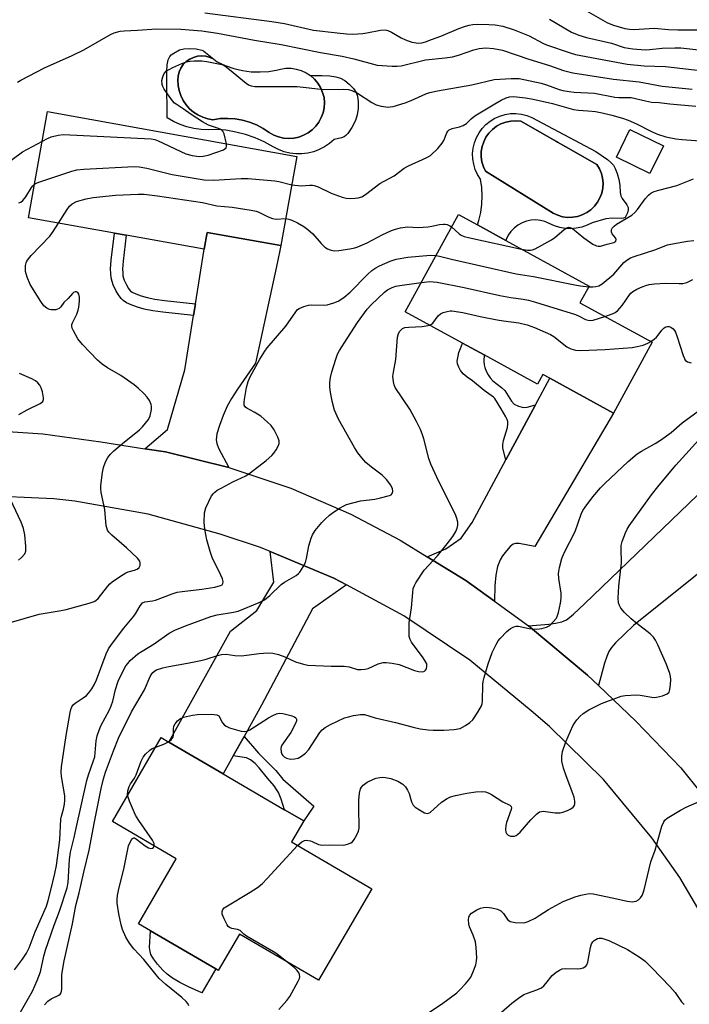
# Model space of a CAD drawing. Units: inches. Extents: x 1303762 to 1309762, y 517449 to 521449.
# Drawn here: x 1307634 to 1307825, y 518301 to 518583 of the extents above; entities that cross this region are included whole.
import ezdxf

# ---------------------------------------------------------------- set-up
doc = ezdxf.new("R2010")
doc.units = ezdxf.units.IN
doc.header["$MEASUREMENT"] = 0
for name, color, linetype in [('BLDG-Footprint', 5, 'Continuous'), ('CULTRL-Pad', 6, 'Continuous'), ('CULTRL-Swimming Pool in Ground', 4, 'Continuous'), ('TRANS-Driveway', 251, 'Continuous'), ('TRANS-Non Street Sidewalk', 7, 'Continuous'), ('TRANS-Road', 130, 'Continuous'), ('Undefined', 1, 'Continuous')]:
    doc.layers.add(name, color=color, linetype=linetype)

msp = doc.modelspace()

# ---------------------------------------------------------------- linework, layer by layer
at = {"layer": 'BLDG-Footprint'}
for points, elevation in [([(1307713.07, 518543.84), (1307708.48, 518518.31), (1307687.4, 518522.1), (1307686.53, 518517.26), (1307664.15, 518521.28), (1307660.78, 518521.89), (1307636.2, 518526.31), (1307641.66, 518556.68)], 348.82), ([(1307814.83, 518490.62), (1307803.76, 518470.37), (1307785.56, 518480.32), (1307783.49, 518481.45), (1307781.97, 518478.67), (1307766.67, 518487.04), (1307760.55, 518490.38), (1307744.09, 518499.38), (1307759.32, 518527.23), (1307764.79, 518524.24), (1307772.95, 518519.78), (1307796.8, 518506.74), (1307794.16, 518501.92)], 354.4), ([(1307734.51, 518334.13), (1307719.25, 518307.99), (1307696.63, 518321.19), (1307690.56, 518310.79), (1307689.84, 518311.21), (1307671.1, 518322.15), (1307667.66, 518324.15), (1307678.52, 518342.75), (1307660.2, 518353.44), (1307674.21, 518377.43), (1307676.37, 518376.17), (1307691.93, 518367.08), (1307709.55, 518356.8), (1307715.03, 518353.6), (1307711.5, 518347.56)], 359.72)]:
    msp.add_lwpolyline(points, close=True, dxfattribs=dict(at, elevation=elevation))
at = {"layer": 'CULTRL-Pad'}
for points in [[(1307689.26, 518571.65), (1307688.18, 518572.18), (1307687.02, 518572.51), (1307685.81, 518572.62), (1307684.61, 518572.52), (1307683.45, 518572.21), (1307682.36, 518571.7), (1307681.37, 518571), (1307680.53, 518570.14), (1307679.85, 518569.14), (1307679.36, 518568.03), (1307679.08, 518566.86), (1307679, 518565.66), (1307679.08, 518564.16), (1307679.36, 518562.68), (1307679.83, 518561.25), (1307680.49, 518559.9), (1307681.33, 518558.64), (1307682.33, 518557.52), (1307683.47, 518556.53), (1307684.73, 518555.71), (1307686.09, 518555.07), (1307687.53, 518554.61), (1307689.01, 518554.36), (1307691.12, 518554.66), (1307693.25, 518554.74), (1307695.38, 518554.6), (1307697.48, 518554.24), (1307699.53, 518553.65), (1307701.51, 518552.86), (1307703.4, 518551.87), (1307705.17, 518550.68), (1307706.45, 518549.96), (1307707.82, 518549.44), (1307709.25, 518549.11), (1307710.71, 518548.99), (1307712.17, 518549.09), (1307713.61, 518549.39), (1307714.98, 518549.9), (1307716.27, 518550.6), (1307717.45, 518551.48), (1307718.48, 518552.52), (1307719.36, 518553.69), (1307720.06, 518554.98), (1307720.56, 518556.36), (1307720.87, 518557.79), (1307720.96, 518559.26), (1307720.84, 518560.72), (1307720.44, 518562.17), (1307719.84, 518563.55), (1307719.04, 518564.83), (1307718.07, 518565.98), (1307716.94, 518566.97), (1307720.24, 518567.02), (1307722.47, 518566.93), (1307724.25, 518566.68), (1307725.58, 518566.27), (1307726.77, 518565.56), (1307728.07, 518564.49), (1307729.25, 518563.28), (1307730.07, 518562.14), (1307730.44, 518561.07), (1307730.62, 518559.48), (1307730.58, 518557.57), (1307730.34, 518555.79), (1307729.81, 518554.15), (1307728.77, 518552.1), (1307727.63, 518550.43), (1307727.08, 518549.82), (1307726.63, 518549.46), (1307725.82, 518549.15), (1307723.71, 518548.69), (1307722.42, 518547.56), (1307721, 518546.6), (1307719.47, 518545.81), (1307719.05, 518545.65), (1307717.86, 518545.2), (1307716.19, 518544.8), (1307714.49, 518544.59), (1307712.77, 518544.59), (1307711.06, 518544.79), (1307709.4, 518545.19), (1307707.79, 518545.79), (1307706.26, 518546.58), (1307703.72, 518547.98), (1307701.08, 518549.16), (1307698.35, 518550.12), (1307695.55, 518550.84), (1307692.7, 518551.33), (1307689.81, 518551.59), (1307687.74, 518551.45), (1307685.65, 518551.52), (1307683.59, 518551.8), (1307681.56, 518552.28), (1307679.6, 518552.97), (1307677.71, 518553.85), (1307675.92, 518554.91), (1307675.84, 518565.55), (1307675.82, 518568.13), (1307675.95, 518570.09), (1307676.23, 518571.52), (1307676.65, 518572.44), (1307677.08, 518572.89), (1307677.79, 518573.43), (1307679.46, 518574.35), (1307680.66, 518574.67), (1307682.35, 518574.77), (1307684.26, 518574.64), (1307685.81, 518574.31), (1307686.31, 518574.07), (1307686.93, 518573.64)], [(1307818.04, 518546.89), (1307814.17, 518538.95), (1307804.59, 518543.61), (1307808.46, 518551.55)], [(1307689.84, 518311.21), (1307685.82, 518304.34), (1307682.06, 518306.08), (1307679.52, 518307.37), (1307677.46, 518308.58), (1307675.9, 518309.7), (1307674.63, 518310.89), (1307673.16, 518312.54), (1307671.96, 518314.12), (1307671.23, 518315.37), (1307670.99, 518316.21), (1307670.89, 518317.31), (1307671.1, 518322.15)]]:
    msp.add_lwpolyline(points, close=True, dxfattribs=at)
for points in [[(1307780.35, 518555.01, 0), (1307798.71, 518545.22, 0), (1307802.02, 518542.97, 0), (1307803.02, 518542.13, 0), (1307803.71, 518541.37, 0), (1307804.27, 518540.4, 0), (1307804.84, 518538.92, 0), (1307805.3, 518537.22, 0), (1307805.57, 518535.63, 0), (1307805.65, 518533.55, 0), (1307805.81, 518532.6, 0), (1307806.24, 518531.82, 0), (1307807.6, 518530, 0), (1307807.95, 518529.21, 0), (1307807.94, 518528.51, 0), (1307807.74, 518527.67, 0), (1307807.43, 518526.89, 0), (1307807.06, 518526.35, 0), (1307806.64, 518526.14, 0), (1307806.06, 518526.06, 0), (1307803.33, 518526.21, 0), (1307801.54, 518525.95, 0), (1307797.6, 518524.88, 0), (1307796.17, 518524.15, 0), (1307794.67, 518523.61, 0), (1307793.11, 518523.27, 0), (1307791.51, 518523.13, 0), (1307789.92, 518523.21, 0), (1307788.34, 518523.49, 0), (1307786.82, 518523.97, 0), (1307785.36, 518524.65, 0), (1307784.13, 518525.18, 0), (1307782.82, 518525.51, 0), (1307781.48, 518525.65, 0), (1307780.14, 518525.58, 0), (1307778.82, 518525.3, 0), (1307777.56, 518524.83, 0), (1307776.38, 518524.18, 0), (1307775.32, 518523.35, 0), (1307774.39, 518522.38, 0), (1307773.63, 518521.27, 0), (1307773.03, 518520.06, 0), (1307772.95, 518519.78, 0), (1307764.79, 518524.24, 0), (1307765.2, 518525.46, 0), (1307765.75, 518527.79, 0), (1307766.07, 518530.17, 0), (1307766.15, 518532.57, 0), (1307766, 518534.97, 0), (1307765.62, 518537.34, 0), (1307764.8, 518538.67, 0), (1307764.16, 518540.09, 0), (1307763.71, 518541.59, 0), (1307763.46, 518543.13, 0), (1307763.41, 518544.69, 0), (1307763.57, 518546.25, 0), (1307763.93, 518547.77, 0), (1307764.49, 518549.23, 0), (1307765.24, 518550.6, 0), (1307766.16, 518551.86, 0), (1307767.23, 518553, 0), (1307768.45, 518553.98, 0), (1307769.78, 518554.79, 0), (1307771.21, 518555.42, 0), (1307772.71, 518555.86, 0), (1307774.26, 518556.1, 0), (1307775.82, 518556.13, 0), (1307777.38, 518555.96, 0), (1307778.89, 518555.58, 0)], [(1307792.01, 518526.42, 0), (1307793.43, 518526.66, 0), (1307794.8, 518527.11, 0), (1307796.08, 518527.75, 0), (1307797.26, 518528.58, 0), (1307798.3, 518529.57, 0), (1307799.18, 518530.71, 0), (1307799.88, 518531.97, 0), (1307800.38, 518533.31, 0), (1307800.68, 518534.72, 0), (1307800.77, 518536.15, 0), (1307800.64, 518537.59, 0), (1307800.3, 518538.98, 0), (1307799.75, 518540.31, 0), (1307799.02, 518541.55, 0), (1307790.14, 518546.59, 0), (1307787.69, 518547.97, 0), (1307787.42, 518548.13, 0), (1307777.23, 518553.91, 0), (1307775.77, 518554.06, 0), (1307774.32, 518553.98, 0), (1307772.88, 518553.69, 0), (1307771.51, 518553.19, 0), (1307770.24, 518552.48, 0), (1307769.08, 518551.59, 0), (1307768.07, 518550.54, 0), (1307767.23, 518549.35, 0), (1307766.57, 518548.04, 0), (1307766.13, 518546.65, 0), (1307765.89, 518545.21, 0), (1307765.88, 518543.75, 0), (1307766.08, 518542.31, 0), (1307766.5, 518540.91, 0), (1307767.12, 518539.59, 0), (1307786.47, 518527.59, 0), (1307787.77, 518526.99, 0), (1307789.15, 518526.59, 0), (1307790.58, 518526.4, 0)]]:
    msp.add_polyline3d(points, close=True, dxfattribs=at)
at = {"layer": 'CULTRL-Swimming Pool in Ground'}
for points in [[(1307689.26, 518571.65), (1307690.24, 518570.94), (1307692.55, 518569.87), (1307694.96, 518569.04), (1307697.44, 518568.45), (1307699.97, 518568.11), (1307702.52, 518568.03), (1307705.06, 518568.19), (1307707.58, 518568.61), (1307708.38, 518568.85), (1307709.87, 518569.07), (1307711.38, 518569.07), (1307712.87, 518568.86), (1307714.31, 518568.43), (1307715.68, 518567.79), (1307716.94, 518566.97), (1307718.07, 518565.98), (1307719.04, 518564.83), (1307719.84, 518563.55), (1307720.44, 518562.17), (1307720.84, 518560.72), (1307720.96, 518559.26), (1307720.87, 518557.79), (1307720.56, 518556.36), (1307720.06, 518554.98), (1307719.36, 518553.69), (1307718.48, 518552.52), (1307717.45, 518551.48), (1307716.27, 518550.6), (1307714.98, 518549.9), (1307713.61, 518549.39), (1307712.17, 518549.09), (1307710.71, 518548.99), (1307709.25, 518549.11), (1307707.82, 518549.44), (1307706.45, 518549.96), (1307705.17, 518550.68), (1307703.4, 518551.87), (1307701.51, 518552.86), (1307699.53, 518553.65), (1307697.48, 518554.24), (1307695.38, 518554.6), (1307693.25, 518554.74), (1307691.12, 518554.66), (1307689.01, 518554.36), (1307687.53, 518554.61), (1307686.09, 518555.07), (1307684.73, 518555.71), (1307683.47, 518556.53), (1307682.33, 518557.52), (1307681.33, 518558.64), (1307680.49, 518559.9), (1307679.83, 518561.25), (1307679.36, 518562.68), (1307679.08, 518564.16), (1307679, 518565.66), (1307679.08, 518566.86), (1307679.36, 518568.03), (1307679.85, 518569.14), (1307680.53, 518570.14), (1307681.37, 518571), (1307682.36, 518571.7), (1307683.45, 518572.21), (1307684.61, 518572.52), (1307685.81, 518572.62), (1307687.02, 518572.51), (1307688.18, 518572.18)], [(1307792.01, 518526.42), (1307790.58, 518526.4), (1307789.15, 518526.59), (1307787.77, 518526.99), (1307786.47, 518527.59), (1307767.12, 518539.59), (1307766.5, 518540.91), (1307766.08, 518542.31), (1307765.88, 518543.75), (1307765.89, 518545.21), (1307766.13, 518546.65), (1307766.57, 518548.04), (1307767.23, 518549.35), (1307768.07, 518550.54), (1307769.08, 518551.59), (1307770.24, 518552.48), (1307771.51, 518553.19), (1307772.88, 518553.69), (1307774.32, 518553.98), (1307775.77, 518554.06), (1307777.23, 518553.91), (1307787.42, 518548.13), (1307787.69, 518547.97), (1307790.14, 518546.59), (1307799.02, 518541.55), (1307799.75, 518540.31), (1307800.3, 518538.98), (1307800.64, 518537.59), (1307800.77, 518536.15), (1307800.68, 518534.72), (1307800.38, 518533.31), (1307799.88, 518531.97), (1307799.18, 518530.71), (1307798.3, 518529.57), (1307797.26, 518528.58), (1307796.08, 518527.75), (1307794.8, 518527.11), (1307793.43, 518526.66)]]:
    msp.add_lwpolyline(points, close=True, dxfattribs=at)
at = {"layer": 'TRANS-Driveway'}
for points in [[(1307693.6, 518454.79), (1307675.41, 518459.23), (1307669.47, 518460.16), (1307676.03, 518465.63), (1307680.96, 518482.78), (1307683.46, 518498.28), (1307684.01, 518501.67), (1307686.53, 518517.26), (1307687.4, 518522.1), (1307708.48, 518518.31), (1307708.18, 518516.91), (1307707.2, 518512.36), (1307701.25, 518484.65), (1307696.02, 518477.18), (1307694.36, 518474.56), (1307693.11, 518472.32), (1307691.91, 518469.67), (1307690.85, 518466.84), (1307690.18, 518464.46), (1307689.94, 518462.74), (1307690.09, 518461.66), (1307690.62, 518460.27)], [(1307769.63, 518416.51), (1307761.48, 518422.38), (1307750.39, 518429.22), (1307755.75, 518431.5), (1307760.1, 518434.56), (1307763.3, 518439.07), (1307772.94, 518456.93), (1307781.44, 518472.69), (1307785.56, 518480.32), (1307803.76, 518470.37), (1307781.18, 518432.13), (1307776.75, 518433.01), (1307775.73, 518433.02), (1307775, 518432.8), (1307774.14, 518432.12), (1307773.07, 518430.96), (1307771.97, 518429.52), (1307771.25, 518428.34), (1307770.55, 518426.43), (1307770.08, 518423.98), (1307769.79, 518420.92)], [(1307831.73, 518427.35), (1307826.78, 518423.39), (1307809.44, 518409.5), (1307804.3, 518404.56), (1307803.14, 518403.22), (1307802.43, 518402.13), (1307801.8, 518400.68), (1307801.17, 518398.75), (1307799.49, 518392.33), (1307796.34, 518395.33), (1307779.4, 518409.48), (1307785.26, 518409.96), (1307787.16, 518410.18), (1307788.94, 518410.57), (1307790.29, 518411.19), (1307791.14, 518411.79), (1307792.3, 518412.77), (1307795.43, 518415.79), (1307830.3, 518449.22), (1307842.72, 518436.16)], [(1307727.24, 518421.17), (1307717.5, 518414.36), (1307702.97, 518386.76), (1307697.94, 518377.79), (1307694.83, 518372.24), (1307691.93, 518367.08), (1307676.37, 518376.17), (1307694.04, 518407.96), (1307701.58, 518413.79), (1307706.46, 518421.92), (1307705.41, 518430.7), (1307723.68, 518423.09)]]:
    msp.add_lwpolyline(points, close=True, dxfattribs=at)
at = {"layer": 'TRANS-Non Street Sidewalk'}
for points in [[(1307684.01, 518501.67), (1307683.46, 518498.28), (1307674.71, 518499.21), (1307671.77, 518499.65), (1307669.36, 518500.13), (1307667.45, 518500.66), (1307665.61, 518501.32), (1307664.24, 518501.94), (1307663.27, 518502.57), (1307662.69, 518503.18), (1307661.96, 518504.21), (1307661.23, 518505.5), (1307660.46, 518507.07), (1307660.11, 518508.03), (1307659.86, 518509.13), (1307659.74, 518510.3), (1307659.72, 518511.63), (1307659.89, 518514.16), (1307660.78, 518521.89), (1307664.15, 518521.28), (1307663.3, 518513.85), (1307663.15, 518511.54), (1307663.16, 518510.5), (1307663.25, 518509.68), (1307663.4, 518509), (1307663.62, 518508.42), (1307664.26, 518507.1), (1307664.86, 518506.05), (1307665.34, 518505.36), (1307665.47, 518505.23), (1307665.89, 518504.95), (1307666.9, 518504.49), (1307668.48, 518503.93), (1307670.16, 518503.46), (1307672.35, 518503.02), (1307675.15, 518502.61)], [(1307781.44, 518472.69), (1307772.94, 518456.93), (1307772.07, 518460.36), (1307772.02, 518461.39), (1307772.24, 518462.47), (1307773.37, 518466.22), (1307773.52, 518467.14), (1307773.49, 518467.92), (1307773.31, 518468.54), (1307772.95, 518469.33), (1307771.57, 518471.59), (1307769.75, 518474.5), (1307769.34, 518474.89), (1307766.75, 518476.87), (1307763.37, 518479.55), (1307761.84, 518480.68), (1307760.74, 518481.64), (1307759.97, 518482.52), (1307759.41, 518483.49), (1307759.04, 518484.42), (1307759.02, 518485.21), (1307759.25, 518486.7), (1307759.49, 518487.72), (1307759.89, 518488.88), (1307760.55, 518490.38), (1307766.67, 518487.04), (1307766.62, 518485.26), (1307766.69, 518484.16), (1307766.89, 518483.38), (1307767.29, 518482.39), (1307767.85, 518481.29), (1307768.43, 518480.41), (1307769.2, 518479.63), (1307771.72, 518477.69), (1307772.62, 518476.85), (1307774.52, 518473.81), (1307775.34, 518472.9), (1307776.52, 518472.36), (1307777.98, 518471.99), (1307779.07, 518472.07)], [(1307694.83, 518372.24), (1307697.94, 518377.79), (1307702.04, 518373), (1307704.46, 518370.56), (1307707.03, 518368), (1307709.06, 518365.58), (1307717.96, 518357.84), (1307715.03, 518353.6), (1307709.55, 518356.8), (1307708.53, 518359.83), (1307707.75, 518361.7), (1307707.22, 518362.63), (1307706.51, 518363.63), (1307704.66, 518365.84), (1307702.25, 518368.75), (1307701.11, 518370.06), (1307699.82, 518371.09), (1307698.59, 518371.61)]]:
    msp.add_lwpolyline(points, close=True, dxfattribs=at)
at = {"layer": 'TRANS-Road'}
for points in [[(1307620.2, 518465.8), (1307640.25, 518464.45), (1307656.92, 518462.11), (1307669.47, 518460.16), (1307675.41, 518459.23), (1307693.6, 518454.79), (1307711.36, 518448.85), (1307728.55, 518441.43), (1307742.69, 518433.96), (1307750.39, 518429.22), (1307761.48, 518422.38), (1307769.63, 518416.51), (1307779.4, 518409.48), (1307796.34, 518395.33), (1307799.49, 518392.33), (1307810.13, 518382.18), (1307823.03, 518368.74), (1307834.74, 518354.27)], [(1307833.76, 518318.7), (1307822.76, 518337.35), (1307814.7, 518348.78), (1307800.85, 518365.41), (1307785.43, 518380.61), (1307780.17, 518385.15), (1307762.61, 518399.64), (1307743.73, 518412.31), (1307727.24, 518421.17), (1307723.68, 518423.09), (1307705.41, 518430.7), (1307702.67, 518431.84), (1307691.13, 518435.67), (1307670.51, 518441.41), (1307649.43, 518445.11), (1307643.47, 518445.77), (1307622.09, 518446.8), (1307594.76, 518444.28), (1307579.55, 518442.95), (1307564.95, 518440.42), (1307561.31, 518439.79), (1307543.4, 518435.08), (1307525.96, 518428.86)]]:
    msp.add_lwpolyline(points, dxfattribs=at)
at = {"layer": 'Undefined'}
for points, elevation in [([(1307686.65, 518584.99), (1307705.88, 518582.51), (1307709.52, 518581.86), (1307717.78, 518580.01), (1307724.61, 518579.27), (1307727.27, 518578.91), (1307729.06, 518578.88), (1307731.91, 518579.01), (1307733.13, 518579.21), (1307736.97, 518580.04), (1307738.34, 518580.12), (1307739.15, 518579.91), (1307740.2, 518579.45), (1307742.96, 518577.79), (1307744.2, 518577.19), (1307746.01, 518576.59), (1307747.87, 518576.28), (1307748.9, 518576.37), (1307749.9, 518576.67), (1307751.59, 518577.33), (1307754.34, 518578.26), (1307759.45, 518580.45), (1307761.36, 518581.15), (1307762.45, 518581.46), (1307763.45, 518581.63), (1307764.86, 518581.68), (1307768.09, 518581.62), (1307769.86, 518581.5), (1307772.05, 518581.14), (1307775.35, 518580.08), (1307779.56, 518578.4), (1307783.56, 518576.28), (1307784.61, 518575.81), (1307791.33, 518573.49), (1307792.88, 518573.04), (1307807.67, 518570.27), (1307812.58, 518569.83), (1307818.64, 518569.6), (1307833.52, 518567.92)], 342), ([(1307796.02, 518585.56), (1307802.06, 518582.07), (1307803.75, 518581.41), (1307807.02, 518580.51), (1307808.37, 518580.28), (1307809.72, 518580.21), (1307815.38, 518580.56), (1307819.51, 518580.2), (1307822.18, 518580.06), (1307828.87, 518580.1)], 338), ([(1307785.38, 518583.12), (1307791.69, 518579.44), (1307793.78, 518578.55), (1307795.98, 518577.87), (1307803.18, 518576.26), (1307806.78, 518575.07), (1307809.28, 518574.64), (1307812.84, 518574.39), (1307814.18, 518574.45), (1307817.7, 518574.87), (1307821.29, 518574.97), (1307823.03, 518574.93), (1307830.82, 518574.04)], 340), ([(1307633.06, 518565.08), (1307633.98, 518565.67), (1307640.8, 518569.19), (1307648.67, 518572.71), (1307652, 518574.35), (1307659.65, 518578.79), (1307660.74, 518579.21), (1307662.44, 518579.67), (1307663.58, 518579.85), (1307667.36, 518579.98), (1307672.89, 518580.41), (1307679.79, 518580.28), (1307685.86, 518579.77), (1307690.31, 518579.15), (1307700.94, 518577.11), (1307708.59, 518575.89), (1307719.83, 518573.58), (1307726.07, 518572.54), (1307729.41, 518571.78), (1307736.08, 518570.02), (1307737.5, 518569.85), (1307740.39, 518569.69), (1307741.82, 518569.66), (1307742.97, 518569.79), (1307749.86, 518571.54), (1307755.58, 518572.06), (1307757.63, 518572.4), (1307759.35, 518572.82), (1307763.78, 518574.39), (1307765.32, 518574.78), (1307767.16, 518574.94), (1307769.36, 518574.77), (1307771.92, 518574.23), (1307779.52, 518571.68), (1307785.46, 518569.86), (1307789.44, 518568.49), (1307792.08, 518567.81), (1307803.74, 518566.01), (1307811.14, 518565.16), (1307817.65, 518563.96), (1307826.33, 518563.12)], 344), ([(1307692.86, 518547.47), (1307692.2, 518550.34), (1307691.87, 518551.07), (1307691.53, 518551.44), (1307690.58, 518551.89), (1307687.72, 518552.84), (1307685.99, 518553.74), (1307682.74, 518555.82), (1307680.48, 518557.52), (1307678.47, 518558.77), (1307678.01, 518559.13), (1307677.42, 518559.77), (1307675.06, 518563.14), (1307674.63, 518563.89), (1307674.44, 518564.42), (1307674.38, 518565.55), (1307674.62, 518566.65), (1307675.08, 518567.57), (1307675.76, 518568.33), (1307676.48, 518568.78), (1307677.51, 518569.3), (1307680.15, 518570.5), (1307681.47, 518570.97), (1307682.51, 518571.16), (1307683.61, 518571.23), (1307685.84, 518571.19), (1307687.27, 518571.05), (1307691.06, 518570.29), (1307691.9, 518570.03), (1307692.41, 518569.79), (1307693.8, 518568.77), (1307698.51, 518564.86), (1307699.21, 518564.39), (1307699.96, 518564.08), (1307701.04, 518563.91), (1307702.72, 518563.84), (1307713.12, 518563.86), (1307720.79, 518563), (1307726.4, 518563.07), (1307727.85, 518562.98), (1307728.81, 518562.71), (1307730.39, 518561.96), (1307734.54, 518559.27), (1307735.76, 518558.58), (1307737.16, 518558.2), (1307739.22, 518557.99), (1307739.81, 518558.01), (1307740.68, 518558.17), (1307744.12, 518559.23), (1307745.78, 518559.86), (1307750.02, 518561.81), (1307751.12, 518562.15), (1307753.37, 518562.66), (1307763.14, 518564.38), (1307769.55, 518565.84), (1307774.48, 518566.17), (1307775.78, 518566.2), (1307776.75, 518566.13), (1307783.02, 518564.82), (1307784.52, 518564.37), (1307788.19, 518563.04), (1307789.28, 518562.76), (1307791.05, 518562.44), (1307792.52, 518562.29), (1307798.32, 518561.94), (1307804.17, 518560.85), (1307805.3, 518560.75), (1307807.77, 518560.75), (1307808.81, 518560.68), (1307812.96, 518559.72), (1307814.66, 518559.41), (1307816.84, 518559.31), (1307819.86, 518558.89), (1307827.35, 518558.2)], 346), ([(1307711.61, 518535.7), (1307714.33, 518535.44), (1307716.78, 518535.65), (1307717.53, 518535.63), (1307718.05, 518535.53), (1307719.13, 518535.11), (1307722.84, 518533.36), (1307726.05, 518532.22), (1307727.14, 518531.93), (1307728.32, 518531.83), (1307729.79, 518531.86), (1307730.63, 518531.99), (1307731.62, 518532.32), (1307732.75, 518532.94), (1307736.78, 518536.09), (1307740.93, 518538.33), (1307743.78, 518540.51), (1307745.07, 518541.16), (1307750.11, 518543.41), (1307751.34, 518544.14), (1307753.39, 518546.15), (1307754.7, 518547.68), (1307755.13, 518548.44), (1307756.03, 518550.62), (1307756.31, 518551.09), (1307756.68, 518551.44), (1307757.58, 518551.86), (1307759.69, 518552.33), (1307760.72, 518552.7), (1307761.63, 518553.31), (1307762.97, 518554.58), (1307764.04, 518555.44), (1307769.76, 518558.94), (1307771.54, 518559.92), (1307773.02, 518560.62), (1307774.01, 518560.89), (1307775.07, 518560.99), (1307778.57, 518560.65), (1307780.79, 518560.25), (1307786.25, 518559.04), (1307792.33, 518557.29), (1307793.69, 518557.1), (1307796.4, 518556.93), (1307798.59, 518556.67), (1307800.51, 518556.32), (1307803.25, 518555.67), (1307806.34, 518554.84), (1307807.97, 518554.27), (1307810.35, 518553.19), (1307814.64, 518550.99), (1307816.38, 518550.24), (1307818.78, 518549.5), (1307821.63, 518548.87), (1307823.4, 518548.66), (1307832.44, 518547.98)], 348), ([(1307593.29, 518530.16), (1307594.83, 518529.51), (1307597.87, 518527.63), (1307601.2, 518525.77), (1307603.36, 518524.06), (1307604.25, 518523.5), (1307604.95, 518523.25), (1307605.44, 518523.21), (1307606.76, 518523.55), (1307608.06, 518524.12), (1307609.75, 518525.02), (1307612.17, 518526.61), (1307613.55, 518527.64), (1307616.81, 518530.83), (1307620.72, 518535.13), (1307622.81, 518537.16), (1307624.12, 518538.3), (1307625.25, 518539.03), (1307628.94, 518541.1), (1307634.51, 518545.16), (1307640.15, 518548.24)], 346), ([(1307640.15, 518548.24), (1307641.58, 518548.99), (1307642.67, 518549.43), (1307644.69, 518549.97), (1307646.16, 518550.14), (1307671.3, 518548.86), (1307672.36, 518548.68), (1307673.35, 518548.32), (1307681.3, 518544.55), (1307683.02, 518544.11), (1307685.09, 518543.87), (1307686.19, 518543.95), (1307687.62, 518544.24), (1307692.03, 518545.73), (1307692.47, 518545.98), (1307692.79, 518546.3), (1307692.9, 518546.74), (1307692.86, 518547.47)], 346), ([(1307637.92, 518535.87), (1307638.69, 518536.31), (1307639.44, 518536.61), (1307648.58, 518539.63), (1307649.99, 518540.01), (1307652.03, 518540.21), (1307666.49, 518540.94), (1307667.9, 518540.84), (1307670.12, 518540.52), (1307677.36, 518538.69), (1307686.48, 518537.14), (1307689.15, 518537.05), (1307697.08, 518537.49), (1307699.13, 518537.51), (1307706.74, 518536.83), (1307707.88, 518536.62), (1307711.61, 518535.7)], 348), ([(1307777.45, 518517.32), (1307779.12, 518517.02), (1307779.98, 518516.97), (1307780.56, 518517.06), (1307781.36, 518517.36), (1307786.02, 518519.96), (1307786.95, 518520.64), (1307789.51, 518522.85), (1307790.2, 518523.29), (1307790.89, 518523.55), (1307791.36, 518523.53), (1307792.04, 518523.17), (1307795.24, 518520.52), (1307797.87, 518518.77), (1307798.85, 518518.26), (1307799.35, 518518.12), (1307799.99, 518518.16), (1307801.91, 518518.77), (1307803.84, 518519.23), (1307804.39, 518519.57), (1307804.49, 518520.1), (1307804.33, 518520.5), (1307803.41, 518521.69), (1307803.2, 518522.15), (1307803.15, 518522.89), (1307803.34, 518523.33), (1307803.91, 518523.9), (1307804.62, 518524.42), (1307808.97, 518527.07), (1307809.88, 518527.76), (1307810.63, 518528.62), (1307812.78, 518531.72), (1307813.77, 518532.77), (1307814.44, 518533.3), (1307815.42, 518533.77), (1307816.72, 518534.2), (1307821.88, 518535.48), (1307826.72, 518537.44)], 350), ([(1307633.45, 518530.52), (1307633.95, 518530.78), (1307634.57, 518531.23), (1307635.43, 518532.28), (1307637.06, 518534.99), (1307637.4, 518535.42), (1307637.92, 518535.87)], 348), ([(1307644.78, 518524.77), (1307647.25, 518528.66), (1307647.94, 518529.61), (1307648.72, 518530.3), (1307649.89, 518530.92), (1307652.67, 518531.74), (1307654.68, 518532.11), (1307661.13, 518532.78), (1307667.57, 518533.05), (1307669.34, 518533), (1307673.17, 518532.56), (1307685.98, 518530.62), (1307690.12, 518529.69), (1307694.48, 518529.28), (1307699.95, 518528.46), (1307701.37, 518528.19), (1307702.17, 518527.92), (1307704.84, 518526.51), (1307706.07, 518526.05), (1307707.12, 518525.9), (1307709.87, 518526.03)], 350), ([(1307709.87, 518526.03), (1307710.79, 518525.91), (1307711.62, 518525.62), (1307713.23, 518524.83), (1307715.05, 518523.79), (1307716.17, 518522.95), (1307717.64, 518521.66), (1307720.04, 518518.87), (1307721.08, 518517.84), (1307721.79, 518517.4), (1307722.55, 518517.08), (1307723.35, 518516.87), (1307723.9, 518516.82), (1307725.06, 518516.91), (1307728.26, 518517.43), (1307729.69, 518517.72), (1307730.52, 518517.97), (1307733.15, 518519.09), (1307737.52, 518521.37), (1307740.21, 518522.64), (1307741.32, 518523.05), (1307742.74, 518523.37), (1307744.75, 518523.65), (1307747.8, 518523.53), (1307750.64, 518523.69), (1307751.75, 518523.85), (1307753.91, 518524.32), (1307755.03, 518524.47), (1307755.58, 518524.45), (1307756.12, 518524.33), (1307756.9, 518523.97), (1307757.36, 518523.66)], 350), ([(1307630.61, 518410.35), (1307639.23, 518412.8), (1307645.53, 518413.8), (1307646.97, 518414.09), (1307653.6, 518415.94), (1307654.99, 518416.42), (1307655.49, 518416.69), (1307656.1, 518417.24), (1307658.88, 518420.83), (1307659.45, 518421.45), (1307660.11, 518422.02), (1307662.54, 518423.69), (1307664.05, 518424.6), (1307664.73, 518424.88), (1307666.58, 518425.37), (1307667.32, 518425.67), (1307667.89, 518426.11), (1307668.19, 518426.74), (1307668.2, 518427.48), (1307668.07, 518427.96), (1307667.43, 518428.85), (1307664.23, 518431.82), (1307660.04, 518435.41), (1307659.23, 518436.25), (1307658.83, 518436.86), (1307658.58, 518437.55), (1307658.47, 518438.11), (1307658.04, 518442.8), (1307657, 518447.59), (1307656.89, 518448.73), (1307656.91, 518449.6), (1307657.4, 518453.38), (1307657.68, 518454.81), (1307658.28, 518456.43), (1307658.93, 518457.69), (1307659.64, 518458.57), (1307660.65, 518459.58), (1307663.09, 518461.67), (1307667.99, 518465.58), (1307668.82, 518466.38), (1307669.74, 518467.45), (1307670.58, 518468.57), (1307671.05, 518469.55), (1307671.41, 518471.43), (1307671.43, 518472.26), (1307671.34, 518472.82), (1307670.88, 518473.96), (1307670.2, 518474.94), (1307669.24, 518476), (1307667.62, 518477.52), (1307666.5, 518478.42), (1307662.6, 518481.14), (1307658.79, 518483.29), (1307657.25, 518484.33), (1307655.96, 518485.54), (1307651.66, 518490.01), (1307650.35, 518491.6), (1307649.03, 518493.87), (1307648.7, 518494.64), (1307648.6, 518495.16), (1307648.64, 518495.7), (1307648.79, 518496.24), (1307649.99, 518498.71), (1307650.4, 518499.84), (1307650.6, 518500.7), (1307650.76, 518502.4), (1307650.77, 518503.53), (1307650.6, 518504.45), (1307650.28, 518504.91), (1307649.94, 518505.06), (1307649.54, 518505.03), (1307649.12, 518504.84), (1307648.78, 518504.57), (1307647.55, 518503.21), (1307646.31, 518502.04), (1307645.4, 518500.79), (1307644.94, 518500.33), (1307644.5, 518500.07), (1307644.01, 518499.92), (1307642.7, 518499.91), (1307642.18, 518500.02), (1307641.46, 518500.36), (1307640.62, 518501.11), (1307639.76, 518502.33), (1307636.69, 518507.15), (1307635.78, 518509.27), (1307635.31, 518510.91), (1307635.28, 518511.74), (1307635.36, 518512.58), (1307635.54, 518513.4), (1307635.72, 518513.88), (1307636.16, 518514.56), (1307636.93, 518515.44), (1307642.25, 518521), (1307643.25, 518522.38), (1307644.78, 518524.77)], 350), ([(1307757.36, 518523.66), (1307759.51, 518521.67), (1307760.12, 518521.27), (1307760.95, 518520.93), (1307762.6, 518520.51), (1307777.45, 518517.32)], 350), ([(1307796.69, 518506.53), (1307797.86, 518506.48), (1307798.72, 518506.56), (1307799.53, 518506.8), (1307800.51, 518507.36), (1307803.86, 518510.15), (1307806.71, 518513.43), (1307807.62, 518514.19), (1307808.62, 518514.8), (1307809.72, 518515.23), (1307815.57, 518517.13), (1307819.27, 518518.54), (1307820.68, 518518.86), (1307825, 518519.61), (1307826.74, 518519.82)], 352), ([(1307632.17, 518310.98), (1307634.5, 518313.97), (1307635.57, 518315.72), (1307636.39, 518317.27), (1307638.09, 518321.84), (1307641.32, 518329.2), (1307641.84, 518330.81), (1307642.59, 518333.72), (1307643.72, 518338.49), (1307644.16, 518340.82), (1307645.19, 518348.18), (1307645.47, 518354.12), (1307645.63, 518354.95), (1307646.24, 518357), (1307646.49, 518358.37), (1307646.58, 518359.56), (1307646.56, 518360.75), (1307645.66, 518366.3), (1307645.56, 518367.68), (1307645.6, 518369.04), (1307646.95, 518378.01), (1307648.14, 518384.62), (1307648.33, 518385.47), (1307648.62, 518386.21), (1307648.99, 518386.79), (1307649.53, 518387.32), (1307651.86, 518388.8), (1307652.76, 518389.5), (1307653.49, 518390.3), (1307654.3, 518391.4), (1307654.97, 518392.54), (1307655.66, 518394.02), (1307658.42, 518401.44), (1307659.1, 518402.88), (1307659.93, 518404.09), (1307663.49, 518408.8), (1307666.39, 518412.17), (1307666.87, 518412.89), (1307668.16, 518415.2), (1307668.86, 518416.04), (1307669.53, 518416.34), (1307671.71, 518416.59), (1307672.53, 518416.8), (1307677.36, 518418.65), (1307678.78, 518419.08), (1307680.19, 518419.3), (1307685.83, 518419.91), (1307689.6, 518420.52), (1307691.23, 518420.95), (1307691.62, 518421.2), (1307691.87, 518421.52), (1307691.95, 518422.16), (1307691.74, 518422.91), (1307690.79, 518425), (1307688.86, 518428.72), (1307688.2, 518430.7), (1307687.27, 518434.03), (1307686.69, 518437.12), (1307686.47, 518439.12), (1307686.62, 518441.78), (1307686.97, 518443.2), (1307688.65, 518446.63), (1307689.13, 518447.35), (1307689.52, 518447.75), (1307690.23, 518448.25), (1307691.53, 518448.98), (1307694.71, 518450.65), (1307698.47, 518452.44), (1307699.7, 518453.22), (1307704.26, 518456.81), (1307705.89, 518458.26), (1307706.43, 518458.87), (1307707.1, 518459.84), (1307707.68, 518460.85), (1307707.97, 518461.62), (1307707.96, 518462.4), (1307707.59, 518463.47), (1307706.56, 518465.59), (1307705.71, 518466.77), (1307704.69, 518467.77), (1307702.75, 518469.43), (1307700.87, 518470.66), (1307698.68, 518471.79), (1307698.32, 518472.1), (1307698, 518472.66), (1307697.93, 518473.44), (1307698.03, 518474.28), (1307698.66, 518477.7), (1307699.1, 518479.38), (1307699.65, 518480.71), (1307702.49, 518485.79), (1307703.9, 518488.09), (1307704.58, 518489.07), (1307709.88, 518495.25), (1307712.73, 518499.35), (1307713.28, 518499.98), (1307713.71, 518500.32), (1307715.01, 518500.9), (1307716.4, 518501.26), (1307717.29, 518501.32), (1307720.57, 518501.26), (1307721.73, 518501.36), (1307723.61, 518501.89), (1307724.89, 518502.42), (1307726.53, 518503.46), (1307728.32, 518504.97), (1307733.3, 518510.05), (1307734.55, 518511.21), (1307735.69, 518511.95), (1307736.7, 518512.5), (1307739.76, 518513.85), (1307741.47, 518514.39), (1307744.81, 518514.99), (1307751.31, 518515.53), (1307752.91, 518515.51)], 352), ([(1307752.91, 518515.51), (1307753.92, 518515.31), (1307757.37, 518514.39), (1307775.91, 518510.25), (1307780.85, 518509.42), (1307793.15, 518506.94), (1307794.32, 518506.75), (1307796.69, 518506.53)], 352), ([(1307748.67, 518507.76), (1307751.1, 518508.01), (1307752.1, 518507.98), (1307753.22, 518507.83), (1307760.95, 518506.31), (1307771.17, 518504.02), (1307774.39, 518503.43), (1307777.87, 518502.96), (1307779.39, 518502.68), (1307781.38, 518502.13), (1307792.84, 518498.58), (1307793.95, 518498.14), (1307795.73, 518497.2), (1307796.52, 518496.92), (1307797.07, 518496.85), (1307797.89, 518496.95), (1307801.27, 518498.03)], 354), ([(1307801.27, 518498.03), (1307803.68, 518498.9), (1307804.19, 518499.17), (1307804.86, 518499.67), (1307806.24, 518501.12), (1307808.38, 518504.22), (1307808.75, 518504.65), (1307809.34, 518505.14), (1307810.45, 518505.8), (1307811.95, 518506.54), (1307812.98, 518506.92), (1307814.02, 518507.18), (1307815.47, 518507.36), (1307818.67, 518507.58), (1307822.56, 518507.45), (1307823.66, 518507.5), (1307824.73, 518507.76), (1307826.48, 518508.59)], 354), ([(1307633.91, 518298.87), (1307637.35, 518304.87), (1307638.68, 518307.85), (1307639.62, 518310.36), (1307640.61, 518314.91), (1307641.08, 518316.54), (1307643.58, 518323.76), (1307645.09, 518327.76), (1307647.27, 518334.46), (1307647.5, 518335.92), (1307647.96, 518342.57), (1307648.24, 518344.67), (1307649.27, 518348.85), (1307649.8, 518351.5), (1307652.89, 518365.15), (1307653.39, 518366.8), (1307654.75, 518370.58), (1307655.15, 518371.97), (1307655.32, 518373.11), (1307655.59, 518376.54), (1307655.85, 518377.93), (1307656.38, 518379.53), (1307656.9, 518380.84), (1307659.35, 518385.41), (1307659.89, 518386.56), (1307660.32, 518387.83), (1307661.14, 518391.21), (1307661.9, 518393.61), (1307663.07, 518396.22), (1307664.11, 518398), (1307664.61, 518398.69), (1307665.34, 518399.5), (1307667.53, 518401.39), (1307668.75, 518402.21), (1307672.22, 518404.32), (1307676.46, 518407.34), (1307678.12, 518408.24), (1307681.16, 518409.49), (1307688.39, 518412.1), (1307690.27, 518412.55), (1307694.92, 518413.33), (1307696.23, 518413.68), (1307702.22, 518416.14), (1307703.78, 518416.92), (1307705.33, 518418.17), (1307708.53, 518421.28), (1307709.51, 518421.94), (1307712.85, 518423.87), (1307713.53, 518424.41), (1307713.92, 518424.84), (1307714.89, 518426.3), (1307715.54, 518427.6), (1307715.82, 518428.69), (1307716.49, 518432.31), (1307717.11, 518434.5), (1307717.52, 518435.54), (1307718.33, 518436.73), (1307720.2, 518438.99), (1307721.16, 518440.02), (1307722.36, 518441.15), (1307723.51, 518442), (1307725.46, 518443.27), (1307726.47, 518443.85), (1307727.27, 518444.18), (1307731.3, 518445.21), (1307735.35, 518445.75), (1307737.06, 518446.09), (1307739.57, 518446.77), (1307740.04, 518446.99), (1307740.39, 518447.29), (1307740.58, 518447.93), (1307740.45, 518448.68), (1307739.93, 518449.68), (1307738.75, 518451.36), (1307737.47, 518452.63), (1307734.41, 518454.89), (1307732.84, 518456.21), (1307731.65, 518457.54), (1307730.55, 518458.96), (1307729.61, 518460.47), (1307725.02, 518468.63), (1307723.82, 518471.21), (1307723.2, 518473.75), (1307722.7, 518476.34), (1307722.51, 518477.78), (1307722.53, 518479.16), (1307722.68, 518480.53), (1307723.07, 518482.2), (1307724.23, 518485.8), (1307724.74, 518487.19), (1307725.25, 518488.25), (1307727.44, 518491.75), (1307730.47, 518496.25), (1307733.24, 518500.08), (1307734.3, 518501.35), (1307738.12, 518505.01), (1307739.06, 518505.65), (1307740.33, 518506.27), (1307741.39, 518506.66), (1307742.55, 518506.9), (1307748.67, 518507.76)], 354), ([(1307751.04, 518495.58), (1307751.63, 518495.84), (1307752.05, 518496.15), (1307753.57, 518498.18), (1307754.19, 518498.74), (1307754.95, 518499.12), (1307756.07, 518499.47), (1307756.93, 518499.62), (1307757.49, 518499.62), (1307760.56, 518499.14), (1307765.58, 518498), (1307770.48, 518497.05), (1307772.22, 518496.75), (1307776.6, 518496.2), (1307779.02, 518495.66), (1307781.17, 518494.82), (1307785.69, 518492.85), (1307786.67, 518492.25), (1307790.36, 518489.34), (1307791.58, 518488.74), (1307792.86, 518488.33), (1307794.26, 518488.25), (1307801.36, 518488.52), (1307809.09, 518489.17), (1307810.55, 518489.39), (1307812.23, 518489.85), (1307813.59, 518490.34), (1307814.47, 518490.82)], 356), ([(1307640.75, 518300.94), (1307641.72, 518301.99), (1307642.67, 518302.62), (1307644.88, 518303.73), (1307645.25, 518304.01), (1307645.51, 518304.39), (1307645.69, 518305.42), (1307645.74, 518309.66), (1307646.38, 518313.54), (1307648.82, 518324.14), (1307649.73, 518329.36), (1307650.72, 518332.98), (1307652.03, 518338.9), (1307653.61, 518345.25), (1307655.07, 518353.33), (1307656.98, 518362.84), (1307657.68, 518365.61), (1307658.27, 518367.52), (1307660.49, 518373.69), (1307661.97, 518377.32), (1307665.73, 518384.86), (1307669.41, 518391.11), (1307671.07, 518394.92), (1307671.5, 518395.68), (1307671.82, 518396.06), (1307672.39, 518396.54), (1307672.84, 518396.81), (1307674.71, 518397.44), (1307676.38, 518397.84), (1307681.77, 518398.71), (1307685.58, 518399.53), (1307687.03, 518399.89), (1307690.36, 518400.98), (1307691.47, 518401.25), (1307692.84, 518401.32), (1307695.26, 518400.92), (1307697.19, 518400.87), (1307698.59, 518401.01), (1307702.26, 518401.57), (1307704.73, 518401.76), (1307706.18, 518401.66), (1307707.8, 518401.24), (1307709.65, 518400.59), (1307712.67, 518399.16), (1307714.95, 518398.44), (1307716.22, 518398.18), (1307722.84, 518397.88), (1307726.65, 518397.94), (1307728.01, 518397.7), (1307730.38, 518396.98), (1307731.5, 518396.92), (1307732.65, 518397.05), (1307733.49, 518397.24), (1307736.35, 518398.53), (1307737.77, 518398.91), (1307738.64, 518398.98), (1307740.37, 518398.78), (1307742.39, 518398.34), (1307746.79, 518396.68), (1307747.89, 518396.37), (1307749.15, 518396.3), (1307749.58, 518396.44), (1307749.92, 518396.74), (1307750.17, 518397.16), (1307750.32, 518397.85), (1307750.24, 518398.54), (1307750.03, 518399.05), (1307749.26, 518400.25), (1307745.9, 518404.81), (1307745.48, 518405.56), (1307745.26, 518406.35), (1307745.18, 518408.03), (1307745.25, 518410.3), (1307745.89, 518414.59), (1307746.23, 518419.01), (1307746.41, 518420.16), (1307746.71, 518420.95), (1307747.13, 518421.71), (1307749.53, 518425.37), (1307753.3, 518429.5), (1307756.11, 518432.9), (1307757.7, 518435), (1307758.55, 518436.42), (1307758.99, 518437.42), (1307759.14, 518438.23), (1307759.12, 518439.09), (1307758.9, 518440.22), (1307758.46, 518441.28), (1307753.69, 518450.73), (1307751.4, 518455.7), (1307750.86, 518457.34), (1307749.46, 518463), (1307748.99, 518464.4), (1307748.45, 518465.69), (1307747.34, 518467.97), (1307745.37, 518471.49), (1307741.26, 518477.71), (1307740.96, 518478.48), (1307740.77, 518479.28), (1307740.59, 518480.91), (1307740.71, 518482.03), (1307741.38, 518485.7), (1307741.89, 518492.09), (1307742.15, 518493.18), (1307742.54, 518493.86), (1307743.27, 518494.59), (1307744, 518494.88), (1307745.14, 518495), (1307748.99, 518495.13), (1307750.09, 518495.32), (1307751.04, 518495.58)], 356), ([(1307814.47, 518490.82), (1307815.45, 518491.51), (1307816.07, 518492.05), (1307816.58, 518492.66), (1307817.56, 518494.09), (1307818.29, 518494.79), (1307818.73, 518495.02), (1307819.23, 518495.14), (1307819.73, 518495.14), (1307820.22, 518494.98), (1307820.87, 518494.48), (1307821.23, 518494.04), (1307821.5, 518493.55), (1307822.01, 518492.19), (1307823.72, 518486.8), (1307824.05, 518486), (1307824.33, 518485.53), (1307824.94, 518485.08), (1307825.99, 518484.76)], 356), ([(1307633.46, 518469.95), (1307635.81, 518471.28), (1307639.48, 518473.08), (1307639.92, 518473.38), (1307640.28, 518473.72), (1307640.5, 518474.22), (1307640.52, 518474.74), (1307640.16, 518476.45), (1307639.79, 518477.59), (1307639.42, 518478.38), (1307638.88, 518479.04), (1307638.21, 518479.58), (1307637.16, 518480.14), (1307633.62, 518481.74)], 348), ([(1307676.25, 518376.24), (1307677.04, 518376.8), (1307677.37, 518377.16), (1307677.6, 518377.57), (1307677.76, 518378.26), (1307677.71, 518379.92), (1307677.81, 518380.71), (1307678.17, 518381.42), (1307678.89, 518382.25), (1307679.76, 518382.94), (1307680.55, 518383.27), (1307683.13, 518383.86), (1307684.58, 518384.08), (1307688.62, 518384.16), (1307690.14, 518383.99), (1307690.69, 518383.64), (1307691.79, 518381.66), (1307692.32, 518381.02), (1307692.76, 518380.69), (1307693.79, 518380.24), (1307695.72, 518379.64), (1307697.11, 518379.27), (1307697.94, 518379.17), (1307698.79, 518379.31), (1307699.55, 518379.65), (1307704.94, 518383.1), (1307706.17, 518383.8), (1307707.2, 518384.25), (1307707.95, 518384.41), (1307709.06, 518384.33), (1307711.36, 518383.8), (1307712.39, 518383.42), (1307712.78, 518383.14), (1307713, 518382.71), (1307712.97, 518382.25), (1307712.71, 518381.5), (1307711.35, 518378.94), (1307708.77, 518375.32), (1307708.53, 518374.82), (1307708.42, 518374.3), (1307708.56, 518373.24), (1307708.74, 518372.73), (1307709.01, 518372.28), (1307709.4, 518371.92), (1307710.12, 518371.53), (1307711.21, 518371.28), (1307712.36, 518371.32), (1307713.44, 518371.59), (1307714.42, 518372.11), (1307715.53, 518372.94), (1307716.45, 518374.05), (1307719.62, 518378.88), (1307720.34, 518379.69), (1307721.14, 518380.35), (1307722.69, 518381.19), (1307726.69, 518383.06), (1307727.81, 518383.43), (1307729.26, 518383.73), (1307731.31, 518384.06), (1307732.43, 518384.03), (1307735.51, 518383.11), (1307741.34, 518381.76), (1307746.33, 518380.39), (1307748.38, 518379.97), (1307750.65, 518379.68), (1307752.07, 518379.58), (1307755.17, 518379.56), (1307758.1, 518379.75), (1307759.81, 518380.08), (1307761.36, 518380.91), (1307762.57, 518381.76), (1307763.43, 518382.55), (1307764.94, 518384.76), (1307765.95, 518386.56), (1307766.12, 518387.1), (1307766.26, 518387.91), (1307766.34, 518392.63), (1307766.44, 518393.51), (1307766.71, 518394.64), (1307767.84, 518398.58), (1307769.03, 518401.78), (1307770.16, 518404.12), (1307770.75, 518405.12), (1307771.26, 518405.8), (1307773.2, 518407.83), (1307774.28, 518408.66), (1307775.2, 518409.18), (1307775.87, 518409.35), (1307776.58, 518409.35), (1307779.57, 518408.66), (1307780.4, 518408.54), (1307781.84, 518408.52), (1307783.27, 518408.67), (1307784.55, 518409.06), (1307785.48, 518409.58), (1307786.52, 518410.56), (1307787.4, 518411.68), (1307787.76, 518412.45), (1307788, 518413.3), (1307788.55, 518415.89), (1307788.78, 518417.34), (1307788.73, 518418.76), (1307788.12, 518423.01), (1307788.01, 518424.41), (1307788.25, 518426.15), (1307788.95, 518428.74), (1307789.66, 518430.37), (1307792.77, 518436.47), (1307794.53, 518441.39), (1307794.99, 518442.42), (1307795.61, 518443.39), (1307797.88, 518446.36), (1307800, 518448.92), (1307801.24, 518450.2), (1307808, 518456.47), (1307810.57, 518458.65), (1307811.77, 518459.49), (1307815.72, 518461.62), (1307817.21, 518462.56), (1307820.24, 518464.82), (1307823.43, 518467.56), (1307831.53, 518473.51)], 358), ([(1307713.25, 518346.54), (1307714.45, 518347.61), (1307715.21, 518347.96), (1307715.73, 518348.06), (1307716.96, 518347.92), (1307717.46, 518347.74), (1307719.25, 518346.83), (1307720.43, 518346.63), (1307722.27, 518346.71), (1307726.53, 518346.66), (1307727.83, 518346.99), (1307728.53, 518347.33), (1307728.95, 518347.63), (1307729.49, 518348.29), (1307730.21, 518349.59), (1307730.69, 518350.68), (1307730.9, 518351.52), (1307730.94, 518352.69), (1307730.81, 518356.26), (1307730.84, 518359.57), (1307730.99, 518361.58), (1307731.32, 518362.82), (1307731.55, 518363.25), (1307732.05, 518363.85), (1307733.18, 518364.67), (1307734.98, 518365.57), (1307735.77, 518365.81), (1307736.83, 518366), (1307737.64, 518366.07), (1307738.43, 518366.04), (1307740.02, 518365.72), (1307741.94, 518364.97), (1307743.37, 518364.13), (1307744.22, 518363.34), (1307744.79, 518362.43), (1307745.2, 518361.43), (1307745.94, 518359.03), (1307746.41, 518358.08), (1307746.99, 518357.51), (1307748.16, 518356.73), (1307749.63, 518355.92), (1307750.34, 518355.71), (1307750.8, 518355.76), (1307751.25, 518356), (1307754.52, 518358.91), (1307756.11, 518360), (1307757.11, 518360.48), (1307758.53, 518360.86), (1307761.72, 518361.53), (1307764.29, 518361.93), (1307766.25, 518362.01), (1307767.08, 518361.88), (1307767.86, 518361.64), (1307768.79, 518361.15), (1307772.09, 518359.09), (1307774.03, 518358.13), (1307774.43, 518357.71), (1307774.52, 518357.31), (1307774.45, 518356.82), (1307773.08, 518353.09), (1307772.89, 518352.27), (1307772.79, 518351.15), (1307772.88, 518350.37), (1307773.1, 518349.95), (1307773.63, 518349.49), (1307774.3, 518349.22), (1307774.84, 518349.18), (1307775.39, 518349.26), (1307775.9, 518349.45), (1307776.36, 518349.77), (1307776.98, 518350.38), (1307780.09, 518353.94), (1307781.72, 518355.54), (1307782.6, 518356.17), (1307783.09, 518356.32), (1307783.61, 518356.35), (1307787.01, 518355.94), (1307788.44, 518355.94), (1307789.24, 518356.12), (1307790.56, 518356.59), (1307791.57, 518357.05), (1307792.17, 518357.48), (1307792.56, 518358.01), (1307792.67, 518358.48), (1307792.66, 518359.27), (1307792.47, 518360.36), (1307791.96, 518361.94), (1307790.1, 518366.79), (1307789.47, 518368.72), (1307788.97, 518370.69), (1307788.91, 518372.09), (1307789.19, 518373.49), (1307790.15, 518376.25), (1307792.15, 518380.84), (1307792.57, 518381.61), (1307793.26, 518382.52), (1307794.21, 518383.6), (1307795.04, 518384.38), (1307796.73, 518385.42), (1307800.3, 518387.25), (1307805.16, 518389.05), (1307805.99, 518389.28), (1307807.11, 518389.47), (1307810.23, 518389.73), (1307811.36, 518389.63), (1307814.7, 518388.99), (1307815.52, 518388.94), (1307816.1, 518389), (1307817.83, 518389.43), (1307819.14, 518389.96), (1307819.67, 518390.49), (1307819.91, 518391.23), (1307820.09, 518392.66), (1307820.16, 518394.12), (1307820.08, 518394.96), (1307819.89, 518395.77), (1307818.96, 518398.41), (1307816.46, 518404.05), (1307815.81, 518405.35), (1307815.18, 518406.24), (1307814.25, 518407.2), (1307810.4, 518410.12), (1307808.8, 518411.47), (1307806.92, 518413.26), (1307805.81, 518414.54), (1307805.46, 518415.26), (1307805.22, 518416.03), (1307805.11, 518417.4), (1307805.29, 518420.77), (1307806.01, 518427.48), (1307805.95, 518431.56), (1307806, 518432.42), (1307806.27, 518433.55), (1307807.15, 518436.05), (1307807.64, 518437.11), (1307808.23, 518438.1), (1307814.65, 518446.98), (1307816.42, 518449.28), (1307821.65, 518455.44), (1307829.13, 518463.75)], 360), ([(1307633.32, 518428.28), (1307634.21, 518428.99), (1307635.1, 518430.06), (1307635.41, 518430.8), (1307635.45, 518432.22), (1307635.16, 518435.46), (1307634.73, 518437.36), (1307634.06, 518439.17), (1307631.05, 518445.66)], 348), ([(1307672.63, 518374.73), (1307674.92, 518375.56), (1307676.25, 518376.24)], 358), ([(1307664.58, 518360.94), (1307664.64, 518362.2), (1307664.98, 518363.48), (1307665.36, 518364.22), (1307666.53, 518365.86), (1307667.05, 518366.74), (1307668.47, 518370.67), (1307669.04, 518371.87), (1307669.69, 518372.73), (1307670.9, 518373.85), (1307671.6, 518374.3), (1307672.63, 518374.73)], 358), ([(1307672.2, 518346.43), (1307672.16, 518347.11), (1307671.67, 518348.12), (1307667.76, 518353.71), (1307666.84, 518355.2), (1307665.09, 518359.25), (1307664.7, 518360.35), (1307664.58, 518360.94)], 358), ([(1307750.89, 518298.77), (1307754.53, 518301.11), (1307758.91, 518304.38), (1307759.76, 518305.2), (1307761.37, 518306.96), (1307762.34, 518308.09), (1307762.86, 518308.81), (1307763.48, 518310.15), (1307764.28, 518312.39), (1307764.56, 518313.53), (1307764.61, 518314.39), (1307764.46, 518317.3), (1307764.21, 518319.01), (1307763.57, 518320.87), (1307762.49, 518323.27), (1307762.28, 518324.1), (1307762.24, 518325.23), (1307762.36, 518326.05), (1307762.55, 518326.54), (1307763.1, 518327.15), (1307764.57, 518328.11), (1307765.64, 518328.58), (1307766.49, 518328.77), (1307767.36, 518328.86), (1307768.86, 518328.72), (1307770.52, 518328.3), (1307771.5, 518327.84), (1307772.21, 518327.09), (1307773.43, 518325.38), (1307773.77, 518325.03), (1307774.2, 518324.78), (1307775.57, 518324.51), (1307777.91, 518324.45), (1307778.48, 518324.53), (1307779.27, 518324.78), (1307781.29, 518325.76), (1307782.51, 518326.46), (1307785.1, 518328.23), (1307789.3, 518330.51), (1307792.77, 518331.81), (1307794.42, 518332.31), (1307795.81, 518332.62), (1307796.92, 518332.77), (1307797.97, 518332.72), (1307803.81, 518331.5), (1307807.65, 518330.59), (1307809.11, 518330.45), (1307810.22, 518330.61), (1307810.88, 518331.01), (1307811.47, 518331.56), (1307811.94, 518332.21), (1307812.18, 518332.73), (1307812.51, 518333.84), (1307814.49, 518341.85), (1307815.65, 518345.24), (1307817.61, 518352.05), (1307818.15, 518353.36), (1307818.49, 518353.8), (1307819.16, 518354.35), (1307822.96, 518356.7), (1307824.53, 518357.54), (1307828.33, 518359.1)], 362), ([(1307682.09, 518300.68), (1307681.81, 518301.31), (1307681.37, 518301.91), (1307680.13, 518303.07), (1307675.51, 518306.79), (1307673.65, 518308.46), (1307672.33, 518309.96), (1307669.21, 518313.88), (1307666.38, 518317), (1307665.12, 518318.56), (1307664.11, 518320.33), (1307663.14, 518322.47), (1307662.75, 518323.86), (1307662.05, 518326.96), (1307661.62, 518330.08), (1307661.57, 518331.2), (1307661.65, 518332.27), (1307661.94, 518333.71), (1307663.62, 518340.27), (1307664.85, 518346.48), (1307665.26, 518347.51), (1307665.68, 518348.18), (1307665.99, 518348.53), (1307666.34, 518348.7), (1307666.53, 518348.7), (1307667.15, 518348.41), (1307669.64, 518346.42), (1307670.58, 518345.89), (1307671.26, 518345.72), (1307671.66, 518345.77), (1307671.98, 518345.97), (1307672.2, 518346.43)], 358), ([(1307710.09, 518313.33), (1307707.06, 518315.68), (1307698.59, 518320.61), (1307697.89, 518321.12), (1307696.77, 518322.2), (1307696.02, 518322.52), (1307694.43, 518322.78), (1307693.73, 518323.03), (1307693.37, 518323.37), (1307693.07, 518323.8), (1307692.19, 518325.59), (1307691.7, 518326.91), (1307691.65, 518327.65), (1307691.88, 518328.27), (1307692.23, 518328.67), (1307692.69, 518329.02), (1307699.67, 518333.14), (1307701.76, 518334.57), (1307703.09, 518335.59), (1307704.54, 518337.06), (1307713.25, 518346.54)], 360), ([(1307769.46, 518296.88), (1307774.68, 518301.39), (1307776.58, 518302.85), (1307778.06, 518303.84), (1307779.1, 518304.29), (1307781.83, 518305.18), (1307783.12, 518305.8), (1307783.79, 518306.35), (1307784.4, 518306.99), (1307786.21, 518309.32), (1307787.31, 518310.26), (1307788.27, 518310.89), (1307789.05, 518311.19), (1307789.89, 518311.29), (1307793.42, 518311.24), (1307794.3, 518311.31), (1307795.1, 518311.56), (1307795.79, 518311.97), (1307796.11, 518312.37), (1307796.4, 518313.11), (1307797.18, 518317.34), (1307797.5, 518318.36), (1307797.86, 518318.95), (1307798.24, 518319.35), (1307799.14, 518319.92), (1307799.65, 518320.04), (1307800.46, 518320), (1307801.29, 518319.77), (1307802.38, 518319.31), (1307807.74, 518316.8), (1307811.43, 518314.45), (1307812.78, 518313.39), (1307814.84, 518311.44), (1307819.92, 518306.17), (1307821.44, 518304.45), (1307823.26, 518301.83), (1307823.98, 518301)], 364), ([(1307707.93, 518299.58), (1307710.17, 518302.18), (1307711, 518303.36), (1307713.46, 518307.68), (1307713.81, 518308.44), (1307713.95, 518308.95), (1307713.85, 518309.66), (1307713.61, 518310.12), (1307713.13, 518310.77), (1307712.25, 518311.58), (1307710.09, 518313.33)], 360)]:
    msp.add_lwpolyline(points, dxfattribs=dict(at, elevation=elevation))

doc.saveas('drawing.dxf')
